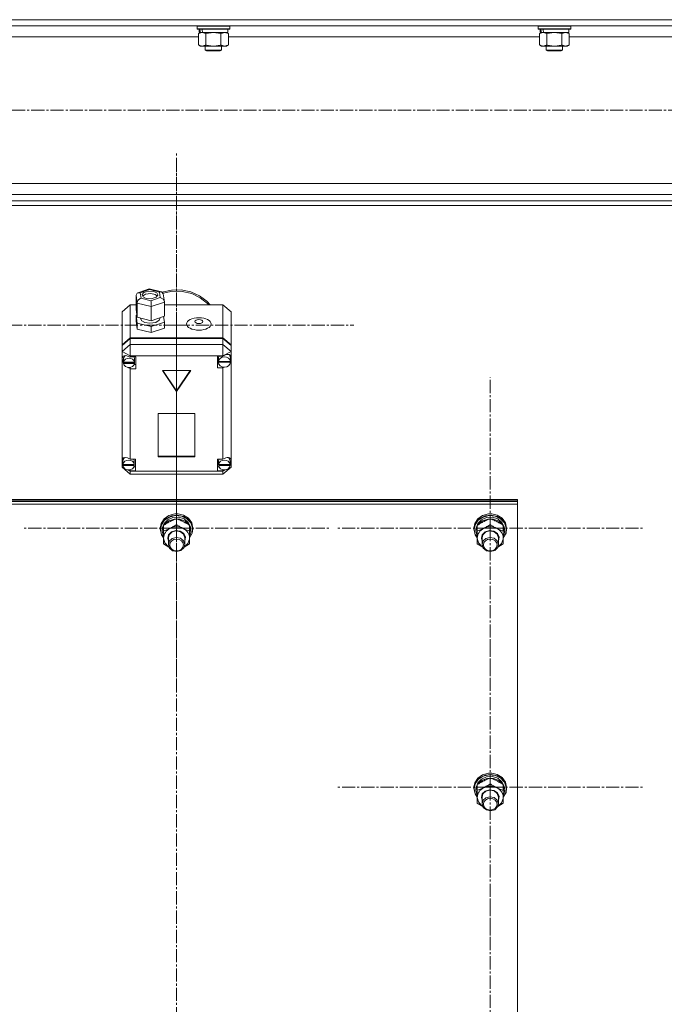
# Model space of a CAD drawing. Units: millimetres. Extents: x 0 to 21672, y -7 to 14850.
# Drawn here: x 3096 to 3569, y 7944 to 8667 of the extents above; entities that cross this region are included whole.
import ezdxf

# ---------------------------------------------------------------- set-up
doc = ezdxf.new("R2010")
doc.units = ezdxf.units.MM
doc.linetypes.add('K5LT_AXLED', pattern=[14.15, 9.65, -1.5, 1.5, -1.5])
doc.linetypes.add('K5LT_THIN', pattern=[0])
for name, color, linetype, true_color in [('OSI', 2, 'Continuous', 0xffff00), ('R', 1, 'Continuous', 0xff0000), ('WELDING', 7, 'Continuous', 0xffffff)]:
    doc.layers.add(name, color=color, linetype=linetype, true_color=true_color)

msp = doc.modelspace()

# ---------------------------------------------------------------- linework, layer by layer
at = {"layer": 'OSI', "color": 30, "linetype": 'K5LT_AXLED', "lineweight": 13, "true_color": 0xff8000}
for p, q in [((2184.9, 8600.2), (6337.24, 8600.2)), ((3211.24, 8442.5), (3211.24, 8568.44)), ((3211.24, 8564.69), (3211.24, 6859.69)), ((3211.24, 8442.5), (3081.24, 8442.5)), ((3211.24, 8442.5), (3211.24, 8316.55)), ((3211.24, 8442.5), (3341.24, 8442.5)), ((3211.24, 8293.59), (3211.24, 8403.97)), ((3441.24, 8293.59), (3441.24, 8403.97)), ((3211.24, 8293.59), (3099.24, 8293.59)), ((3211.24, 8293.59), (3323.24, 8293.59)), ((3211.24, 8293.59), (3211.24, 8183.21)), ((3441.24, 8293.59), (3329.24, 8293.59)), ((3441.24, 8293.59), (3553.24, 8293.59)), ((3441.24, 8293.59), (3441.24, 8183.21)), ((3441.24, 8103.33), (3441.24, 8213.71)), ((3441.24, 8103.33), (3329.24, 8103.33)), ((3441.24, 8103.33), (3553.24, 8103.33)), ((3441.24, 8103.33), (3441.24, 7992.95)), ((3441.24, 7913.08), (3441.24, 8023.45))]:
    msp.add_line(p, q, dxfattribs=at)
at = {"layer": 'R', "color": 7, "linetype": 'K5LT_THIN', "lineweight": 13}
for p, q in [((6365.24, 8666.6), (2165.24, 8666.6)), ((6360.74, 8662.1), (2169.74, 8662.1)), ((3226.24, 8661.9), (3226.36, 8662.1)), ((3226.24, 8661.9), (3226.24, 8660)), ((3250.24, 8661.9), (3226.24, 8661.9)), ((3250.24, 8660), (3226.24, 8660)), ((3226.24, 8660), (3226.41, 8659.7)), ((3250.07, 8659.7), (3226.41, 8659.7)), ((3227.27, 8656.35), (3228.74, 8657.2)), ((3227.27, 8656.35), (3227.27, 8648.05)), ((3227.74, 8659.7), (3227.74, 8657.2)), ((3228.68, 8657.2), (3227.74, 8657.2)), ((3228.68, 8657.2), (3229.55, 8657.2)), ((3229.55, 8657.2), (3230.01, 8657.2)), ((3230.01, 8657.2), (3230.52, 8657.2)), ((3248.74, 8657.2), (3230.52, 8657.2)), ((3232.76, 8656.35), (3232.76, 8648.05)), ((3243.73, 8656.35), (3243.73, 8648.05)), ((3249.21, 8656.35), (3247.74, 8657.2)), ((3248.74, 8659.7), (3248.74, 8657.2)), ((3249.21, 8656.35), (3249.21, 8648.05)), ((3250.24, 8660), (3250.07, 8659.7)), ((3250.24, 8661.9), (3250.12, 8662.1)), ((3250.24, 8661.9), (3250.24, 8660)), ((3476.24, 8661.9), (3476.36, 8662.1)), ((3476.24, 8661.9), (3476.24, 8660)), ((3500.24, 8661.9), (3476.24, 8661.9)), ((3500.24, 8660), (3476.24, 8660)), ((3476.24, 8660), (3476.41, 8659.7)), ((3500.07, 8659.7), (3476.41, 8659.7)), ((3477.27, 8656.35), (3478.74, 8657.2)), ((3477.27, 8656.35), (3477.27, 8648.05)), ((3477.74, 8659.7), (3477.74, 8657.2)), ((3478.68, 8657.2), (3477.74, 8657.2)), ((3478.68, 8657.2), (3479.55, 8657.2)), ((3479.55, 8657.2), (3480.01, 8657.2)), ((3480.01, 8657.2), (3480.52, 8657.2)), ((3498.74, 8657.2), (3480.52, 8657.2)), ((3482.76, 8656.35), (3482.76, 8648.05)), ((3493.73, 8656.35), (3493.73, 8648.05)), ((3499.21, 8656.35), (3497.74, 8657.2)), ((3498.74, 8659.7), (3498.74, 8657.2)), ((3499.21, 8656.35), (3499.21, 8648.05)), ((3500.24, 8660), (3500.07, 8659.7)), ((3500.24, 8661.9), (3500.12, 8662.1)), ((3500.24, 8661.9), (3500.24, 8660)), ((3227.27, 8654.1), (2999.21, 8654.1)), ((3477.27, 8654.1), (3249.21, 8654.1)), ((3629.27, 8654.1), (3499.21, 8654.1)), ((3227.27, 8648.05), (3228.74, 8647.2)), ((3230.01, 8647.2), (3228.74, 8647.2)), ((3247.74, 8647.2), (3230.01, 8647.2)), ((3232.24, 8647.2), (3232.24, 8644.28)), ((3244.24, 8644.28), (3232.24, 8644.28)), ((3232.24, 8644.28), (3233.24, 8643.7)), ((3243.24, 8643.7), (3233.24, 8643.7)), ((3244.24, 8644.28), (3243.24, 8643.7)), ((3244.24, 8647.2), (3244.24, 8644.28)), ((3249.21, 8648.05), (3247.74, 8647.2)), ((3477.27, 8648.05), (3478.74, 8647.2)), ((3480.01, 8647.2), (3478.74, 8647.2)), ((3497.74, 8647.2), (3480.01, 8647.2)), ((3482.24, 8647.2), (3482.24, 8644.28)), ((3494.24, 8644.28), (3482.24, 8644.28)), ((3482.24, 8644.28), (3483.24, 8643.7)), ((3493.24, 8643.7), (3483.24, 8643.7)), ((3494.24, 8644.28), (3493.24, 8643.7)), ((3494.24, 8647.2), (3494.24, 8644.28)), ((3499.21, 8648.05), (3497.74, 8647.2)), ((4044.74, 8546.3), (2665.24, 8546.3)), ((6365.24, 8533.8), (2165.24, 8533.8)), ((5865.24, 8538.3), (2665.24, 8538.3)), ((6365.24, 8530.2), (2165.24, 8530.2)), ((3182.88, 8466.21), (3191.23, 8469.04)), ((3191.37, 8468.51), (3184.66, 8466.24)), ((3191.23, 8469.04), (3191.23, 8469.04)), ((3191.23, 8469.04), (3191.37, 8468.51)), ((3191.24, 8469.04), (3200.19, 8466.84)), ((3198.63, 8466.73), (3191.37, 8468.51)), ((3200.52, 8466.73), (3207.47, 8468.23)), ((3207.47, 8468.23), (3214.62, 8468.27)), ((3214.62, 8468.27), (3221.59, 8466.85)), ((3181.55, 8464.41), (3182.38, 8465.97)), ((3182.36, 8458.63), (3181.55, 8464.41)), ((3181.55, 8464.41), (3181.55, 8454.03)), ((3182.38, 8465.97), (3182.86, 8466.2)), ((3182.86, 8466.2), (3184.66, 8466.24)), ((3184.66, 8466.24), (3185.23, 8462.19)), ((3185.23, 8462.19), (3192.49, 8460.41)), ((3186.04, 8464.9), (3186.01, 8464.65)), ((3186.01, 8464.65), (3186.8, 8463.2)), ((3187.23, 8466.42), (3186.04, 8464.9)), ((3186.31, 8463.83), (3186.28, 8463.78)), ((3188.42, 8465.26), (3186.31, 8463.83)), ((3186.8, 8463.2), (3189.07, 8462.1)), ((3190.74, 8467.47), (3187.23, 8466.42)), ((3192.42, 8465.77), (3188.42, 8465.26)), ((3189.07, 8462.1), (3192.73, 8461.82)), ((3194.4, 8467.19), (3190.74, 8467.47)), ((3195.53, 8465.06), (3192.42, 8465.77)), ((3192.49, 8460.41), (3199.19, 8462.68)), ((3192.73, 8461.82), (3196.23, 8462.87)), ((3196.67, 8466.1), (3194.4, 8467.19)), ((3197.19, 8463.78), (3195.53, 8465.06)), ((3196.23, 8462.87), (3197.43, 8464.39)), ((3197.45, 8464.65), (3196.67, 8466.1)), ((3197.43, 8464.39), (3197.45, 8464.65)), ((3200.21, 8466.84), (3198.63, 8466.73)), ((3199.19, 8462.68), (3198.63, 8466.73)), ((3199.19, 8462.68), (3201.31, 8461.48)), ((3200.45, 8466.76), (3200.21, 8466.84)), ((3201.48, 8465.43), (3200.45, 8466.76)), ((3201.31, 8465.97), (3208.3, 8467.31)), ((3201.31, 8465.97), (3208.3, 8467.31)), ((3201.31, 8461.48), (3202.28, 8459.66)), ((3201.48, 8465.41), (3202.29, 8459.64)), ((3208.3, 8467.31), (3215.46, 8467.18)), ((3208.3, 8467.31), (3215.46, 8467.18)), ((3215.46, 8467.18), (3222.37, 8465.58)), ((3215.46, 8467.18), (3222.37, 8465.58)), ((3221.59, 8466.85), (3227.97, 8464.03)), ((3222.37, 8465.58), (3228.66, 8462.62)), ((3222.37, 8465.58), (3228.66, 8462.62)), ((3227.97, 8464.03), (3233.39, 8459.99)), ((3228.66, 8462.62), (3233.95, 8458.45)), ((3228.66, 8462.62), (3233.95, 8458.45)), ((3177.24, 8457.31), (3171.24, 8452.12)), ((3177.24, 8457.31), (3177.24, 8433.21)), ((3181.55, 8457.31), (3177.24, 8457.31)), ((3181.55, 8454.03), (3182.36, 8448.25)), ((3182.36, 8458.63), (3182.36, 8448.25)), ((3192.73, 8456.08), (3182.36, 8458.63)), ((3202.31, 8459.33), (3192.73, 8456.08)), ((3192.73, 8456.08), (3192.73, 8445.71)), ((3202.28, 8459.66), (3202.31, 8459.33)), ((3202.31, 8459.33), (3202.31, 8448.95)), ((3245.24, 8457.31), (3202.31, 8457.31)), ((3208.85, 8457.31), (3213.64, 8457.31)), ((3233.39, 8459.99), (3235.87, 8457.31)), ((3233.95, 8458.45), (3235.02, 8457.31)), ((3233.95, 8458.45), (3235.02, 8457.31)), ((3245.24, 8433.21), (3245.24, 8457.31)), ((3245.24, 8457.31), (3251.24, 8452.12)), ((3171.24, 8428.02), (3171.24, 8452.12)), ((3182.13, 8449.9), (3181.55, 8449.71)), ((3181.55, 8449.71), (3181.55, 8445.38)), ((3181.55, 8449.71), (3182.36, 8443.92)), ((3182.36, 8448.25), (3192.73, 8445.71)), ((3184.88, 8447.63), (3184.88, 8447.3)), ((3184.88, 8447.3), (3185.67, 8445.69)), ((3192.73, 8445.71), (3202.31, 8448.95)), ((3198.45, 8446.07), (3198.89, 8447.3)), ((3198.89, 8447.79), (3198.89, 8447.3)), ((3202.31, 8444.62), (3201.73, 8448.75)), ((3251.24, 8452.12), (3251.24, 8428.02)), ((3181.55, 8445.38), (3182.36, 8439.6)), ((3182.36, 8443.92), (3182.36, 8439.6)), ((3182.36, 8443.92), (3192.73, 8441.38)), ((3182.36, 8439.6), (3192.73, 8437.06)), ((3185.67, 8445.69), (3187.97, 8444.39)), ((3187.97, 8444.39), (3191.74, 8443.79)), ((3191.74, 8443.79), (3196.14, 8444.51)), ((3192.73, 8441.38), (3202.31, 8444.62)), ((3192.73, 8441.38), (3192.73, 8437.06)), ((3192.73, 8437.06), (3202.31, 8440.3)), ((3196.14, 8444.51), (3198.45, 8446.07)), ((3202.31, 8444.62), (3202.31, 8440.3)), ((3171.24, 8428.02), (3177.24, 8433.21)), ((3171.24, 8427.52), (3177.24, 8432.71)), ((3177.24, 8433.21), (3245.24, 8433.21)), ((3177.24, 8432.71), (3245.24, 8432.71)), ((3177.24, 8432.71), (3177.24, 8428.19)), ((3245.24, 8433.21), (3251.24, 8428.02)), ((3245.24, 8428.19), (3245.24, 8432.71)), ((3245.24, 8432.71), (3251.24, 8427.52)), ((3171.24, 8423), (3177.24, 8428.19)), ((3171.24, 8427.52), (3171.24, 8428.02)), ((3171.24, 8423), (3171.24, 8427.52)), ((3177.24, 8419.99), (3177.24, 8428.19)), ((3177.24, 8428.19), (3245.24, 8428.19)), ((3251.24, 8423), (3245.24, 8428.19)), ((3245.24, 8419.99), (3245.24, 8428.19)), ((3251.24, 8428.02), (3251.24, 8427.52)), ((3251.24, 8427.52), (3251.24, 8423)), ((3171.24, 8423), (3177.24, 8419.99)), ((3171.24, 8344.02), (3171.24, 8423)), ((3171.39, 8417.96), (3171.38, 8417.73)), ((3171.38, 8417.77), (3172.24, 8415.38)), ((3171.38, 8417.73), (3172.08, 8415.18)), ((3172.16, 8419.65), (3171.39, 8417.96)), ((3174.13, 8420.21), (3172.16, 8419.65)), ((3172.4, 8418.18), (3172.38, 8417.8)), ((3172.38, 8415.29), (3172.38, 8417.8)), ((3173.49, 8420.2), (3172.4, 8418.18)), ((3177.24, 8419.05), (3174.13, 8420.21)), ((3177.24, 8419.99), (3177.24, 8419.11)), ((3245.24, 8419.99), (3177.24, 8419.99)), ((3177.24, 8419.11), (3177.24, 8419.05)), ((3177.24, 8419.11), (3181.38, 8419.11)), ((3180.39, 8417.8), (3180.09, 8419.11)), ((3180.39, 8415.29), (3180.39, 8417.8)), ((3181.38, 8419.11), (3181.38, 8410.47)), ((3245.24, 8419.72), (3241.34, 8419.72)), ((3241.34, 8419.72), (3241.34, 8411.08)), ((3242.18, 8419.72), (3241.92, 8418.41)), ((3241.92, 8415.9), (3241.92, 8418.41)), ((3245.24, 8419.99), (3251.24, 8423)), ((3245.24, 8419.72), (3245.24, 8419.99)), ((3245.24, 8419.62), (3245.24, 8419.72)), ((3249.94, 8420.65), (3249.79, 8420.82)), ((3250.77, 8418.41), (3249.94, 8420.65)), ((3250.77, 8415.9), (3250.77, 8418.41)), ((3250.77, 8416.4), (3251.24, 8417.54)), ((3250.77, 8416.17), (3251.24, 8417.54)), ((3251.24, 8423), (3251.24, 8419.29)), ((3251.24, 8419.29), (3251.24, 8417.54)), ((3251.24, 8417.54), (3251.24, 8343.34)), ((3172.08, 8415.18), (3172.43, 8414.56)), ((3172.24, 8415.38), (3172.38, 8415.21)), ((3172.42, 8415.83), (3172.42, 8415.32)), ((3180.34, 8415.32), (3172.42, 8415.32)), ((3172.43, 8414.74), (3180.33, 8414.74)), ((3172.43, 8414.23), (3172.43, 8414.74)), ((3172.43, 8414.23), (3180.33, 8414.23)), ((3175.49, 8411.41), (3177.24, 8410.53)), ((3177.24, 8411.41), (3177.24, 8410.53)), ((3177.24, 8410.53), (3177.24, 8410.47)), ((3181.38, 8410.47), (3177.24, 8410.47)), ((3177.24, 8410.47), (3177.24, 8344.17)), ((3181.38, 8413.48), (3180.09, 8413.48)), ((3180.33, 8414.74), (3180.39, 8415.29)), ((3180.33, 8414.74), (3180.33, 8414.23)), ((3180.34, 8415.32), (3180.34, 8415.83)), ((3180.39, 8415.29), (3180.34, 8415.83)), ((3241.34, 8414.09), (3242.18, 8414.09)), ((3241.34, 8411.08), (3245.24, 8411.08)), ((3241.92, 8415.83), (3250.77, 8415.83)), ((3241.92, 8415.32), (3241.92, 8415.83)), ((3241.92, 8415.32), (3250.77, 8415.32)), ((3241.95, 8416.4), (3241.95, 8415.9)), ((3250.73, 8415.9), (3241.95, 8415.9)), ((3245.24, 8411.69), (3245.24, 8411.18)), ((3245.24, 8411.18), (3246.23, 8411.57)), ((3245.24, 8411.08), (3245.24, 8411.18)), ((3245.24, 8344.17), (3245.24, 8411.08)), ((3250.73, 8415.9), (3250.73, 8416.4)), ((3250.73, 8416.4), (3250.77, 8415.9)), ((3250.77, 8415.9), (3250.77, 8415.83)), ((3250.77, 8415.83), (3250.77, 8415.32)), ((3221.63, 8409.26), (3200.85, 8409.26)), ((3200.85, 8409.26), (3211.24, 8393.69)), ((3201.18, 8409.26), (3211.24, 8394.19)), ((3211.24, 8394.19), (3221.3, 8409.26)), ((3211.24, 8393.69), (3221.63, 8409.26)), ((3211.24, 8394.19), (3211.24, 8393.69)), ((3224.73, 8377.61), (3197.75, 8377.61)), ((3197.75, 8377.61), (3197.75, 8345.8)), ((3224.73, 8345.8), (3224.73, 8377.61)), ((3173.04, 8345.4), (3171.88, 8343.35)), ((3197.75, 8346.3), (3224.73, 8346.3)), ((3197.75, 8345.8), (3224.73, 8345.8)), ((3249.62, 8345.02), (3249.33, 8345.32)), ((3171.24, 8341.69), (3171.24, 8344.02)), ((3171.24, 8338.25), (3171.24, 8341.69)), ((3171.24, 8341.69), (3171.84, 8340.53)), ((3171.24, 8341.69), (3171.84, 8340.23)), ((3171.24, 8338.25), (3177.24, 8333.06)), ((3171.24, 8338.25), (3172.93, 8337.4)), ((3171.88, 8343.35), (3171.84, 8342.86)), ((3171.84, 8340.35), (3171.84, 8342.86)), ((3171.87, 8340.77), (3171.87, 8340.27)), ((3180.24, 8340.27), (3171.87, 8340.27)), ((3171.87, 8339.93), (3180.24, 8339.93)), ((3171.87, 8339.42), (3171.87, 8339.93)), ((3171.87, 8339.42), (3180.24, 8339.42)), ((3177.24, 8344.17), (3177.24, 8344.05)), ((3177.24, 8344.17), (3181.06, 8344.17)), ((3180.27, 8342.86), (3179.99, 8344.17)), ((3181.06, 8338.53), (3179.99, 8338.53)), ((3180.24, 8340.27), (3180.24, 8340.77)), ((3180.27, 8340.35), (3180.24, 8340.77)), ((3180.24, 8339.93), (3180.27, 8340.35)), ((3180.24, 8339.93), (3180.24, 8339.42)), ((3180.27, 8340.35), (3180.27, 8342.86)), ((3181.06, 8344.17), (3181.06, 8335.52)), ((3241.27, 8344.17), (3241.27, 8335.52)), ((3245.24, 8344.17), (3241.27, 8344.17)), ((3241.27, 8338.53), (3242.38, 8338.53)), ((3242.38, 8344.17), (3242.09, 8342.86)), ((3242.09, 8340.35), (3242.09, 8342.86)), ((3242.12, 8340.74), (3242.12, 8340.24)), ((3250.43, 8340.24), (3242.12, 8340.24)), ((3242.12, 8339.42), (3242.12, 8339.93)), ((3242.12, 8339.93), (3250.42, 8339.93)), ((3242.12, 8339.42), (3250.42, 8339.42)), ((3245.24, 8344.08), (3245.24, 8344.17)), ((3245.24, 8333.06), (3251.24, 8338.25)), ((3249.06, 8337.16), (3251.24, 8338.25)), ((3250.45, 8342.86), (3249.62, 8345.02)), ((3250.42, 8339.93), (3250.45, 8340.35)), ((3250.42, 8339.93), (3250.42, 8339.42)), ((3250.43, 8340.24), (3250.43, 8340.74)), ((3250.45, 8340.35), (3250.43, 8340.74)), ((3250.44, 8340.06), (3251.24, 8342.37)), ((3250.45, 8340.35), (3250.45, 8342.86)), ((3250.45, 8340.48), (3251.24, 8342.37)), ((3251.24, 8343.34), (3251.24, 8342.37)), ((3251.24, 8342.37), (3251.24, 8338.25)), ((3175.15, 8336.28), (3177.24, 8335.24)), ((3175.89, 8336.2), (3177.24, 8335.64)), ((3177.24, 8336.35), (3177.24, 8335.64)), ((3177.24, 8335.64), (3177.24, 8335.52)), ((3177.24, 8335.52), (3177.24, 8335.24)), ((3181.06, 8335.52), (3177.24, 8335.52)), ((3177.24, 8333.06), (3177.24, 8335.24)), ((3177.24, 8335.24), (3245.24, 8335.24)), ((3245.24, 8333.06), (3177.24, 8333.06)), ((3241.27, 8335.52), (3245.24, 8335.52)), ((3245.24, 8335.24), (3247.59, 8336.41)), ((3245.24, 8336.34), (3245.24, 8335.61)), ((3245.24, 8335.61), (3246.66, 8336.25)), ((3245.24, 8335.52), (3245.24, 8335.61)), ((3245.24, 8335.24), (3245.24, 8335.52)), ((3245.24, 8333.06), (3245.24, 8335.24)), ((3461.24, 8314.55), (2961.24, 8314.55)), ((3461.24, 8313.55), (2961.24, 8313.55)), ((3461.24, 8313.04), (2961.24, 8313.04)), ((3461.24, 8311.04), (2961.24, 8311.04)), ((3461.24, 8314.55), (3461.24, 8313.55)), ((3461.24, 8313.04), (3461.24, 8313.55)), ((3461.24, 8313.04), (3461.24, 8311.04)), ((3461.24, 7705.67), (3461.24, 8311.04)), ((3205.66, 8302.77), (3202.13, 8300.34)), ((3207.47, 8302.49), (3203.53, 8300.58)), ((3209.97, 8303.91), (3205.66, 8302.77)), ((3210.33, 8302.68), (3206.02, 8301.66)), ((3211.94, 8302.99), (3207.47, 8302.49)), ((3209.99, 8303.91), (3209.97, 8303.91)), ((3212.51, 8303.91), (3209.97, 8303.91)), ((3212.49, 8303.91), (3209.99, 8303.91)), ((3214.78, 8302.24), (3210.33, 8302.68)), ((3216.31, 8302.04), (3211.94, 8302.99)), ((3212.49, 8303.91), (3212.51, 8303.91)), ((3216.31, 8302.99), (3212.51, 8303.91)), ((3218.72, 8300.4), (3214.78, 8302.24)), ((3219.97, 8300.71), (3216.31, 8302.99)), ((3219.97, 8299.76), (3216.31, 8302.04)), ((3435.66, 8302.77), (3432.13, 8300.34)), ((3437.47, 8302.49), (3433.53, 8300.58)), ((3439.97, 8303.91), (3435.66, 8302.77)), ((3440.33, 8302.68), (3436.02, 8301.66)), ((3441.94, 8302.99), (3437.47, 8302.49)), ((3439.99, 8303.91), (3439.97, 8303.91)), ((3442.51, 8303.91), (3439.97, 8303.91)), ((3442.49, 8303.91), (3439.99, 8303.91)), ((3444.78, 8302.24), (3440.33, 8302.68)), ((3446.31, 8302.04), (3441.94, 8302.99)), ((3442.49, 8303.91), (3442.51, 8303.91)), ((3446.31, 8302.99), (3442.51, 8303.91)), ((3448.72, 8300.4), (3444.78, 8302.24)), ((3449.97, 8300.71), (3446.31, 8302.99)), ((3449.97, 8299.76), (3446.31, 8302.04)), ((3199.89, 8296.96), (3199.24, 8293.59)), ((3200.68, 8297.56), (3199.32, 8293.84)), ((3200.14, 8296), (3199.41, 8292.48)), ((3202.13, 8300.34), (3199.89, 8296.96)), ((3202.45, 8299.32), (3200.14, 8296)), ((3203.53, 8300.58), (3200.68, 8297.56)), ((3201.74, 8295.1), (3200.75, 8291.55)), ((3202.06, 8296.89), (3200.8, 8293.42)), ((3201.74, 8295.55), (3201.74, 8291.38)), ((3204.81, 8299.66), (3202.06, 8296.89)), ((3202.49, 8296.25), (3202.2, 8295.85)), ((3206.02, 8301.66), (3202.45, 8299.32)), ((3205.48, 8298.82), (3202.49, 8296.25)), ((3208.59, 8301.27), (3204.81, 8299.66)), ((3209.4, 8300.17), (3205.48, 8298.82)), ((3212.8, 8301.46), (3208.59, 8301.27)), ((3213.62, 8300.07), (3209.4, 8300.17)), ((3211.24, 8300.29), (3211.24, 8296.12)), ((3216.76, 8300.21), (3212.8, 8301.46)), ((3217.45, 8298.55), (3213.62, 8300.07)), ((3219.83, 8297.71), (3216.76, 8300.21)), ((3220.28, 8295.85), (3217.45, 8298.55)), ((3221.59, 8297.43), (3218.72, 8300.4)), ((3221.51, 8294.37), (3219.83, 8297.71)), ((3222.39, 8297.42), (3219.97, 8300.71)), ((3222.39, 8296.47), (3219.97, 8299.76)), ((3220.74, 8295.55), (3220.74, 8291.38)), ((3221.69, 8292.1), (3220.74, 8295.1)), ((3222.98, 8293.75), (3221.59, 8297.43)), ((3223.24, 8293.59), (3222.39, 8297.42)), ((3223.24, 8292.63), (3222.39, 8296.47)), ((3429.89, 8296.96), (3429.24, 8293.59)), ((3430.68, 8297.56), (3429.32, 8293.84)), ((3430.14, 8296), (3429.41, 8292.48)), ((3432.13, 8300.34), (3429.89, 8296.96)), ((3432.45, 8299.32), (3430.14, 8296)), ((3433.53, 8300.58), (3430.68, 8297.56)), ((3431.74, 8295.1), (3430.75, 8291.55)), ((3432.06, 8296.89), (3430.8, 8293.42)), ((3431.74, 8295.55), (3431.74, 8291.38)), ((3434.81, 8299.66), (3432.06, 8296.89)), ((3432.49, 8296.25), (3432.2, 8295.85)), ((3436.02, 8301.66), (3432.45, 8299.32)), ((3435.48, 8298.82), (3432.49, 8296.25)), ((3438.59, 8301.27), (3434.81, 8299.66)), ((3439.4, 8300.17), (3435.48, 8298.82)), ((3442.8, 8301.46), (3438.59, 8301.27)), ((3443.62, 8300.07), (3439.4, 8300.17)), ((3441.24, 8300.29), (3441.24, 8296.12)), ((3446.76, 8300.21), (3442.8, 8301.46)), ((3447.45, 8298.55), (3443.62, 8300.07)), ((3449.83, 8297.71), (3446.76, 8300.21)), ((3450.28, 8295.85), (3447.45, 8298.55)), ((3451.59, 8297.43), (3448.72, 8300.4)), ((3451.51, 8294.37), (3449.83, 8297.71)), ((3452.39, 8297.42), (3449.97, 8300.71)), ((3452.39, 8296.47), (3449.97, 8299.76)), ((3450.74, 8295.55), (3450.74, 8291.38)), ((3451.69, 8292.1), (3450.74, 8295.1)), ((3452.98, 8293.75), (3451.59, 8297.43)), ((3453.24, 8293.59), (3452.39, 8297.42)), ((3453.24, 8292.63), (3452.39, 8296.47)), ((3199.32, 8293.84), (3199.24, 8292.63)), ((3199.24, 8293.59), (3199.24, 8292.63)), ((3199.24, 8292.63), (3200.09, 8288.8)), ((3199.41, 8292.48), (3200.26, 8288.68)), ((3200.09, 8288.8), (3201.74, 8286.29)), ((3200.26, 8288.68), (3201.74, 8286.39)), ((3200.8, 8293.42), (3200.74, 8292.48)), ((3200.74, 8292.48), (3200.74, 8291.23)), ((3200.75, 8291.55), (3200.74, 8291.23)), ((3200.74, 8291.23), (3201.59, 8287.66)), ((3201.59, 8287.66), (3201.74, 8287.36)), ((3201.74, 8286.21), (3201.74, 8291.38)), ((3205.4, 8288.67), (3204.74, 8286.21)), ((3205.88, 8288.69), (3205.24, 8286.35)), ((3207.55, 8290.84), (3205.4, 8288.67)), ((3208.01, 8290.73), (3205.88, 8288.69)), ((3210.66, 8291.81), (3207.55, 8290.84)), ((3211.04, 8291.54), (3208.01, 8290.73)), ((3213.92, 8291.33), (3210.66, 8291.81)), ((3214.12, 8290.9), (3211.04, 8291.54)), ((3216.48, 8289.53), (3213.92, 8291.33)), ((3216.4, 8289), (3214.12, 8290.9)), ((3217.24, 8286.35), (3216.4, 8289)), ((3217.69, 8286.88), (3216.48, 8289.53)), ((3221.69, 8292.1), (3220.74, 8292.1)), ((3220.74, 8291.51), (3221.68, 8291.51)), ((3220.74, 8291.38), (3220.74, 8286.21)), ((3220.74, 8286.39), (3222.68, 8289.88)), ((3220.74, 8286.29), (3222.78, 8289.78)), ((3220.74, 8289.24), (3221.49, 8289.24)), ((3220.74, 8287.36), (3221.49, 8289.24)), ((3222.68, 8289.88), (3222.98, 8293.75)), ((3222.78, 8289.78), (3223.24, 8292.63)), ((3223.24, 8293.59), (3223.24, 8292.63)), ((3429.32, 8293.84), (3429.24, 8292.63)), ((3429.24, 8293.59), (3429.24, 8292.63)), ((3429.24, 8292.63), (3430.09, 8288.8)), ((3429.41, 8292.48), (3430.26, 8288.68)), ((3430.09, 8288.8), (3431.74, 8286.29)), ((3430.26, 8288.68), (3431.74, 8286.39)), ((3430.8, 8293.42), (3430.74, 8292.48)), ((3430.74, 8292.48), (3430.74, 8291.23)), ((3430.75, 8291.55), (3430.74, 8291.23)), ((3430.74, 8291.23), (3431.59, 8287.66)), ((3431.59, 8287.66), (3431.74, 8287.36)), ((3431.74, 8286.21), (3431.74, 8291.38)), ((3435.4, 8288.67), (3434.74, 8286.21)), ((3435.88, 8288.69), (3435.24, 8286.35)), ((3437.55, 8290.84), (3435.4, 8288.67)), ((3438.01, 8290.73), (3435.88, 8288.69)), ((3440.66, 8291.81), (3437.55, 8290.84)), ((3441.04, 8291.54), (3438.01, 8290.73)), ((3443.92, 8291.33), (3440.66, 8291.81)), ((3444.12, 8290.9), (3441.04, 8291.54)), ((3446.48, 8289.53), (3443.92, 8291.33)), ((3446.4, 8289), (3444.12, 8290.9)), ((3447.24, 8286.35), (3446.4, 8289)), ((3447.69, 8286.88), (3446.48, 8289.53)), ((3451.69, 8292.1), (3450.74, 8292.1)), ((3450.74, 8291.51), (3451.68, 8291.51)), ((3450.74, 8291.38), (3450.74, 8286.21)), ((3450.74, 8286.39), (3452.68, 8289.88)), ((3450.74, 8286.29), (3452.78, 8289.78)), ((3450.74, 8289.24), (3451.49, 8289.24)), ((3450.74, 8287.36), (3451.49, 8289.24)), ((3452.68, 8289.88), (3452.98, 8293.75)), ((3452.78, 8289.78), (3453.24, 8292.63)), ((3453.24, 8293.59), (3453.24, 8292.63)), ((3201.74, 8281.89), (3201.74, 8286.21)), ((3201.74, 8286.21), (3202.59, 8282.82)), ((3202.59, 8282.82), (3204.97, 8280.04)), ((3204.74, 8286.21), (3205.24, 8284.05)), ((3205.24, 8286.35), (3205.24, 8281.48)), ((3205.88, 8283.82), (3205.24, 8281.48)), ((3205.24, 8281.48), (3206.08, 8278.83)), ((3208.01, 8285.85), (3205.88, 8283.82)), ((3211.04, 8286.66), (3208.01, 8285.85)), ((3214.12, 8286.03), (3211.04, 8286.66)), ((3216.4, 8284.12), (3214.12, 8286.03)), ((3217.24, 8281.48), (3216.4, 8284.12)), ((3216.6, 8279.14), (3217.24, 8281.48)), ((3216.81, 8279.55), (3219.49, 8282.13)), ((3217.24, 8284.05), (3217.69, 8286.88)), ((3217.24, 8286.35), (3217.24, 8281.48)), ((3219.49, 8282.13), (3220.7, 8285.44)), ((3220.7, 8285.44), (3220.74, 8286.21)), ((3220.74, 8286.21), (3220.74, 8281.89)), ((3431.74, 8281.89), (3431.74, 8286.21)), ((3431.74, 8286.21), (3432.59, 8282.82)), ((3432.59, 8282.82), (3434.97, 8280.04)), ((3434.74, 8286.21), (3435.24, 8284.05)), ((3435.24, 8286.35), (3435.24, 8281.48)), ((3435.88, 8283.82), (3435.24, 8281.48)), ((3435.24, 8281.48), (3436.08, 8278.83)), ((3438.01, 8285.85), (3435.88, 8283.82)), ((3441.04, 8286.66), (3438.01, 8285.85)), ((3444.12, 8286.03), (3441.04, 8286.66)), ((3446.4, 8284.12), (3444.12, 8286.03)), ((3447.24, 8281.48), (3446.4, 8284.12)), ((3446.6, 8279.14), (3447.24, 8281.48)), ((3446.81, 8279.55), (3449.49, 8282.13)), ((3447.24, 8284.05), (3447.69, 8286.88)), ((3447.24, 8286.35), (3447.24, 8281.48)), ((3449.49, 8282.13), (3450.7, 8285.44)), ((3450.7, 8285.44), (3450.74, 8286.21)), ((3450.74, 8286.21), (3450.74, 8281.89)), ((3204.97, 8280.04), (3205.67, 8279.55)), ((3206.08, 8278.83), (3208.36, 8276.93)), ((3208.36, 8276.93), (3211.44, 8276.29)), ((3211.44, 8276.29), (3214.47, 8277.1)), ((3214.47, 8277.1), (3216.6, 8279.14)), ((3434.97, 8280.04), (3435.67, 8279.55)), ((3436.08, 8278.83), (3438.36, 8276.93)), ((3438.36, 8276.93), (3441.44, 8276.29)), ((3441.44, 8276.29), (3444.47, 8277.1)), ((3444.47, 8277.1), (3446.6, 8279.14)), ((3429.89, 8106.7), (3429.24, 8103.33)), ((3430.68, 8107.3), (3429.32, 8103.58)), ((3432.13, 8110.08), (3429.89, 8106.7)), ((3432.45, 8109.07), (3430.14, 8105.75)), ((3433.53, 8110.33), (3430.68, 8107.3)), ((3434.81, 8109.4), (3432.06, 8106.64)), ((3435.66, 8112.52), (3432.13, 8110.08)), ((3436.02, 8111.4), (3432.45, 8109.07)), ((3435.48, 8108.57), (3432.49, 8106)), ((3437.47, 8112.23), (3433.53, 8110.33)), ((3438.59, 8111.01), (3434.81, 8109.4)), ((3439.4, 8109.91), (3435.48, 8108.57)), ((3439.97, 8113.65), (3435.66, 8112.52)), ((3440.33, 8112.43), (3436.02, 8111.4)), ((3441.94, 8112.74), (3437.47, 8112.23)), ((3442.8, 8111.21), (3438.59, 8111.01)), ((3443.62, 8109.82), (3439.4, 8109.91)), ((3439.99, 8113.65), (3439.97, 8113.65)), ((3442.51, 8113.65), (3439.97, 8113.65)), ((3442.49, 8113.65), (3439.99, 8113.65)), ((3444.78, 8111.99), (3440.33, 8112.43)), ((3441.24, 8110.03), (3441.24, 8105.86)), ((3446.31, 8111.78), (3441.94, 8112.74)), ((3442.49, 8113.65), (3442.51, 8113.65)), ((3446.31, 8112.74), (3442.51, 8113.65)), ((3446.76, 8109.95), (3442.8, 8111.21)), ((3447.45, 8108.3), (3443.62, 8109.82)), ((3448.72, 8110.15), (3444.78, 8111.99)), ((3449.97, 8110.45), (3446.31, 8112.74)), ((3449.97, 8109.5), (3446.31, 8111.78)), ((3449.83, 8107.45), (3446.76, 8109.95)), ((3450.28, 8105.59), (3447.45, 8108.3)), ((3451.59, 8107.17), (3448.72, 8110.15)), ((3451.51, 8104.11), (3449.83, 8107.45)), ((3452.39, 8107.16), (3449.97, 8110.45)), ((3452.39, 8106.21), (3449.97, 8109.5)), ((3452.98, 8103.49), (3451.59, 8107.17)), ((3453.24, 8103.33), (3452.39, 8107.16)), ((3429.32, 8103.58), (3429.24, 8102.38)), ((3429.24, 8103.33), (3429.24, 8102.38)), ((3429.24, 8102.38), (3430.09, 8098.55)), ((3430.14, 8105.75), (3429.41, 8102.23)), ((3429.41, 8102.23), (3430.26, 8098.42)), ((3430.8, 8103.16), (3430.74, 8102.23)), ((3430.74, 8102.23), (3430.74, 8100.97)), ((3430.75, 8101.3), (3430.74, 8100.97)), ((3430.74, 8100.97), (3431.59, 8097.4)), ((3431.74, 8104.84), (3430.75, 8101.3)), ((3432.06, 8106.64), (3430.8, 8103.16)), ((3431.74, 8105.29), (3431.74, 8101.12)), ((3431.74, 8095.95), (3431.74, 8101.12)), ((3432.49, 8106), (3432.2, 8105.59)), ((3437.55, 8100.58), (3435.4, 8098.41)), ((3438.01, 8100.47), (3435.88, 8098.43)), ((3440.66, 8101.55), (3437.55, 8100.58)), ((3441.04, 8101.28), (3438.01, 8100.47)), ((3443.92, 8101.07), (3440.66, 8101.55)), ((3444.12, 8100.65), (3441.04, 8101.28)), ((3446.48, 8099.28), (3443.92, 8101.07)), ((3446.4, 8098.74), (3444.12, 8100.65)), ((3450.74, 8105.29), (3450.74, 8101.12)), ((3451.69, 8101.85), (3450.74, 8104.84)), ((3451.69, 8101.85), (3450.74, 8101.85)), ((3450.74, 8101.25), (3451.68, 8101.25)), ((3450.74, 8101.12), (3450.74, 8095.95)), ((3450.74, 8096.14), (3452.68, 8099.63)), ((3450.74, 8096.04), (3452.78, 8099.52)), ((3453.24, 8102.38), (3452.39, 8106.21)), ((3452.68, 8099.63), (3452.98, 8103.49)), ((3452.78, 8099.52), (3453.24, 8102.38)), ((3453.24, 8103.33), (3453.24, 8102.38)), ((3430.09, 8098.55), (3431.74, 8096.04)), ((3430.26, 8098.42), (3431.74, 8096.14)), ((3431.59, 8097.4), (3431.74, 8097.1)), ((3431.74, 8091.63), (3431.74, 8095.95)), ((3431.74, 8095.95), (3432.59, 8092.56)), ((3432.59, 8092.56), (3434.97, 8089.78)), ((3435.4, 8098.41), (3434.74, 8095.95)), ((3434.74, 8095.95), (3435.24, 8093.79)), ((3435.88, 8098.43), (3435.24, 8096.1)), ((3435.24, 8096.1), (3435.24, 8091.22)), ((3435.88, 8093.56), (3435.24, 8091.22)), ((3438.01, 8095.59), (3435.88, 8093.56)), ((3441.04, 8096.41), (3438.01, 8095.59)), ((3444.12, 8095.77), (3441.04, 8096.41)), ((3446.4, 8093.86), (3444.12, 8095.77)), ((3447.24, 8096.1), (3446.4, 8098.74)), ((3447.24, 8091.22), (3446.4, 8093.86)), ((3447.69, 8096.62), (3446.48, 8099.28)), ((3447.24, 8093.79), (3447.69, 8096.62)), ((3447.24, 8096.1), (3447.24, 8091.22)), ((3449.49, 8091.88), (3450.7, 8095.18)), ((3450.7, 8095.18), (3450.74, 8095.95)), ((3450.74, 8098.98), (3451.49, 8098.98)), ((3450.74, 8097.1), (3451.49, 8098.98)), ((3450.74, 8095.95), (3450.74, 8091.63)), ((3434.97, 8089.78), (3435.67, 8089.3)), ((3435.24, 8091.22), (3436.08, 8088.58)), ((3436.08, 8088.58), (3438.36, 8086.67)), ((3438.36, 8086.67), (3441.44, 8086.03)), ((3441.44, 8086.03), (3444.47, 8086.85)), ((3444.47, 8086.85), (3446.6, 8088.88)), ((3446.6, 8088.88), (3447.24, 8091.22)), ((3446.81, 8089.3), (3449.49, 8091.88))]:
    msp.add_line(p, q, dxfattribs=at)
for centre, major_axis, ratio, start_param, end_param in [((3238.24, 8655.03), (6.17, -22.4), 0.379473, 4.399328, 4.511721), ((3238.24, 8662.13), (6.17, -22.4), 0.379473, 4.716306, 4.828907), ((3488.24, 8655.03), (6.17, -22.4), 0.379473, 4.399328, 4.511721), ((3488.24, 8662.13), (6.17, -22.4), 0.379473, 4.716306, 4.828907), ((3185.23, 8459.6), (-2.44, -2.2), 0.69182, 4.154034, 5.724831), ((3192.49, 8457.82), (-0.13, 3.12), 0.064182, 4.120142, 5.690939), ((3176.38, 8414.79), (4.01, 0), 0.864804, 0.154784, 2.986809), ((3246.34, 8415.4), (4.43, 0), 0.864804, 0.130342, 3.01125), ((3246.34, 8415.95), (-4.33, -4.33), 0.575726, 2.822885, 4.41251), ((3176.38, 8415.29), (-4.01, 0), 0.864804, 6.128401, 6.283185), ((3176.38, 8415.29), (-4.01, 0), 0.864804, 0, 0.160694), ((3176.38, 8414.79), (-4.01, 0), 0.864804, 0.160694, 2.980898), ((3246.34, 8415.9), (-4.43, 0), 0.864804, 6.152843, 6.283185), ((3246.34, 8415.9), (-4.43, 0), 0.864804, 0, 0.0202), ((3246.34, 8415.4), (-4.43, 0), 0.864804, 0.0202, 3.121393), ((3176.06, 8340.44), (4.33, -4.33), 0.575726, 1.853936, 3.39123), ((3246.27, 8340.36), (-4.33, -4.33), 0.575726, 2.731539, 4.397803), ((3176.06, 8340.35), (-4.22, 0), 0.864804, 6.167259, 6.283185), ((3176.06, 8340.35), (-4.22, 0), 0.864804, 0, 0.11569), ((3176.06, 8339.84), (4.22, 0), 0.864804, 0.115926, 3.025666), ((3176.06, 8339.84), (-4.22, 0), 0.864804, 0.11569, 3.025903), ((3246.27, 8340.35), (-4.18, 0), 0.864804, 6.174371, 6.283185), ((3246.27, 8340.35), (-4.18, 0), 0.864804, 0, 0.116709), ((3246.27, 8339.84), (4.18, 0), 0.864804, 0.108814, 3.032779), ((3246.27, 8339.84), (-4.18, 0), 0.864804, 0.116709, 3.024884), ((3211.24, 8286.21), (9.5, 0), 0.864804, 0, 3.141593), ((3211.24, 8293.7), (0, -20.39), 0.515044, 1.350168, 1.46277), ((3211.24, 8290.14), (0, -20.39), 0.515044, 1.667355, 1.779747), ((3441.24, 8286.21), (9.5, 0), 0.864804, 0, 3.141593), ((3441.24, 8293.7), (0, -20.39), 0.515044, 1.350168, 1.46277), ((3441.24, 8290.14), (0, -20.39), 0.515044, 1.667355, 1.779747), ((3441.24, 8095.95), (9.5, 0), 0.864804, 0, 3.141593), ((3441.24, 8103.45), (0, -20.39), 0.515044, 1.350168, 1.46277), ((3441.24, 8099.88), (0, -20.39), 0.515044, 1.667355, 1.779747)]:
    msp.add_ellipse(centre, major_axis=major_axis, ratio=ratio, start_param=start_param, end_param=end_param, dxfattribs=at)
for centre, major_axis, ratio in [((3227.6, 8443.35), (9.07, 0), 0.50211), ((3227.6, 8445.08), (2.92, 0), 0.50211), ((3211.24, 8281.19), (-5, 0), 0.864804), ((3441.24, 8281.19), (-5, 0), 0.864804), ((3441.24, 8090.93), (-5, 0), 0.864804)]:
    msp.add_ellipse(centre, major_axis=major_axis, ratio=ratio, dxfattribs=at)
at = {"layer": 'WELDING', "color": 7, "linetype": 'K5LT_THIN', "lineweight": 13}
for p, q in [((3232.83, 8656.37), (3232.76, 8656.35)), ((3238.24, 8657.2), (3232.83, 8656.37)), ((3243.73, 8656.35), (3238.24, 8657.2)), ((3249.21, 8656.35), (3246.47, 8657.2)), ((3482.83, 8656.37), (3482.76, 8656.35)), ((3488.24, 8657.2), (3482.83, 8656.37)), ((3493.73, 8656.35), (3488.24, 8657.2)), ((3493.75, 8656.37), (3493.73, 8656.35)), ((3496.47, 8657.2), (3493.75, 8656.37)), ((3499.21, 8656.35), (3496.47, 8657.2)), ((3205.69, 8279.51), (3201.74, 8281.89)), ((3220.74, 8281.89), (3216.79, 8279.51)), ((3435.69, 8279.51), (3431.74, 8281.89)), ((3450.74, 8281.89), (3446.79, 8279.51)), ((3435.69, 8089.25), (3431.74, 8091.63)), ((3450.74, 8091.63), (3446.79, 8089.25))]:
    msp.add_line(p, q, dxfattribs=at)
for points, knots in [([(3230.01, 8657.2), (3229.85, 8657.2), (3229.58, 8657.19), (3229.2, 8657.13), (3228.92, 8657.06), (3228.51, 8656.94), (3227.98, 8656.74), (3227.51, 8656.49), (3227.27, 8656.35)], [0, 0, 0, 0, 1.548206, 2.616755, 3.724998, 4.291764, 6.613357, 9, 9, 9, 9]), ([(3232.76, 8656.35), (3232.51, 8656.5), (3232.08, 8656.72), (3231.47, 8656.96), (3230.97, 8657.1), (3230.48, 8657.18), (3230.18, 8657.2), (3230.01, 8657.2)], [0, 0, 0, 0, 2.217775, 3.830428, 5.353122, 6.582558, 8, 8, 8, 8]), ([(3246.47, 8657.2), (3246.34, 8657.2), (3246.09, 8657.19), (3245.72, 8657.14), (3245.36, 8657.06), (3244.89, 8656.92), (3244.35, 8656.7), (3243.93, 8656.47), (3243.73, 8656.35)], [0, 0, 0, 0, 1.192024, 2.404251, 3.60809, 4.765234, 6.955738, 9, 9, 9, 9]), ([(3480.01, 8657.2), (3479.85, 8657.2), (3479.58, 8657.19), (3479.2, 8657.13), (3478.92, 8657.06), (3478.51, 8656.94), (3477.98, 8656.74), (3477.51, 8656.49), (3477.27, 8656.35)], [0, 0, 0, 0, 1.548206, 2.616755, 3.724998, 4.291764, 6.613357, 9, 9, 9, 9]), ([(3482.76, 8656.35), (3482.51, 8656.5), (3482.08, 8656.72), (3481.47, 8656.96), (3480.97, 8657.1), (3480.48, 8657.18), (3480.18, 8657.2), (3480.01, 8657.2)], [0, 0, 0, 0, 2.217775, 3.830428, 5.353122, 6.582558, 8, 8, 8, 8]), ([(3227.27, 8648.05), (3227.56, 8647.89), (3228, 8647.66), (3228.56, 8647.45), (3228.94, 8647.34), (3229.3, 8647.26), (3229.66, 8647.21), (3229.9, 8647.2), (3230.01, 8647.2)], [0, 0, 0, 0, 2.905563, 4.375924, 5.511195, 6.679161, 7.850161, 9, 9, 9, 9]), ([(3230.01, 8647.2), (3230.14, 8647.2), (3230.39, 8647.21), (3230.76, 8647.26), (3231.12, 8647.35), (3231.59, 8647.49), (3232.13, 8647.71), (3232.55, 8647.93), (3232.76, 8648.05)], [0, 0, 0, 0, 1.192024, 2.404251, 3.60809, 4.765234, 6.955738, 9, 9, 9, 9]), ([(3232.76, 8648.05), (3233.4, 8647.86), (3234.34, 8647.63), (3235.49, 8647.42), (3236.18, 8647.33), (3236.78, 8647.26), (3237.39, 8647.22), (3238, 8647.2), (3238.61, 8647.2), (3239.21, 8647.23), (3239.89, 8647.28), (3240.72, 8647.38), (3242.04, 8647.6), (3243.06, 8647.86), (3243.73, 8648.05)], [0, 0, 0, 0, 2.72415, 3.912285, 4.716446, 5.530362, 6.353984, 7.180289, 7.997717, 8.810544, 9.605533, 10.761675, 12.184093, 15, 15, 15, 15]), ([(3243.73, 8648.05), (3244.05, 8647.86), (3244.52, 8647.63), (3245.09, 8647.42), (3245.44, 8647.33), (3245.74, 8647.26), (3246.04, 8647.22), (3246.35, 8647.2), (3246.65, 8647.2), (3246.95, 8647.23), (3247.29, 8647.28), (3247.71, 8647.38), (3248.37, 8647.6), (3248.88, 8647.86), (3249.21, 8648.05)], [0, 0, 0, 0, 2.72415, 3.912285, 4.716446, 5.530362, 6.353984, 7.180289, 7.997717, 8.810544, 9.605533, 10.761675, 12.184093, 15, 15, 15, 15]), ([(3477.27, 8648.05), (3477.56, 8647.89), (3478, 8647.66), (3478.56, 8647.45), (3478.94, 8647.34), (3479.3, 8647.26), (3479.66, 8647.21), (3479.9, 8647.2), (3480.01, 8647.2)], [0, 0, 0, 0, 2.905563, 4.375924, 5.511195, 6.679161, 7.850161, 9, 9, 9, 9]), ([(3480.01, 8647.2), (3480.14, 8647.2), (3480.39, 8647.21), (3480.76, 8647.26), (3481.12, 8647.35), (3481.59, 8647.49), (3482.13, 8647.71), (3482.55, 8647.93), (3482.76, 8648.05)], [0, 0, 0, 0, 1.192024, 2.404251, 3.60809, 4.765234, 6.955738, 9, 9, 9, 9]), ([(3482.76, 8648.05), (3483.4, 8647.86), (3484.34, 8647.63), (3485.49, 8647.42), (3486.18, 8647.33), (3486.78, 8647.26), (3487.39, 8647.22), (3488, 8647.2), (3488.61, 8647.2), (3489.21, 8647.23), (3489.89, 8647.28), (3490.72, 8647.38), (3492.04, 8647.6), (3493.06, 8647.86), (3493.73, 8648.05)], [0, 0, 0, 0, 2.72415, 3.912285, 4.716446, 5.530362, 6.353984, 7.180289, 7.997717, 8.810544, 9.605533, 10.761675, 12.184093, 15, 15, 15, 15]), ([(3493.73, 8648.05), (3494.05, 8647.86), (3494.52, 8647.63), (3495.09, 8647.42), (3495.44, 8647.33), (3495.74, 8647.26), (3496.04, 8647.22), (3496.35, 8647.2), (3496.65, 8647.2), (3496.95, 8647.23), (3497.29, 8647.28), (3497.71, 8647.38), (3498.37, 8647.6), (3498.88, 8647.86), (3499.21, 8648.05)], [0, 0, 0, 0, 2.72415, 3.912285, 4.716446, 5.530362, 6.353984, 7.180289, 7.997717, 8.810544, 9.605533, 10.761675, 12.184093, 15, 15, 15, 15]), ([(3206.49, 8298.34), (3206.17, 8298.18), (3205.63, 8297.9), (3204.78, 8297.43), (3203.87, 8296.91), (3202.83, 8296.26), (3202.09, 8295.78), (3201.74, 8295.55)], [0, 0, 0, 0, 1.597458, 2.676777, 4.235764, 6.182879, 8, 8, 8, 8]), ([(3201.74, 8291.38), (3202.3, 8291.56), (3203.12, 8291.85), (3204.2, 8292.28), (3204.97, 8292.61), (3205.75, 8292.96), (3206.54, 8293.35), (3207.24, 8293.71), (3208, 8294.12), (3208.93, 8294.65), (3210.06, 8295.35), (3210.86, 8295.87), (3211.24, 8296.12)], [0, 0, 0, 0, 2.36093, 3.390647, 4.439067, 5.506786, 6.577788, 7.635804, 8.324795, 9.644879, 11.41364, 13, 13, 13, 13]), ([(3211.24, 8300.29), (3210.74, 8300.12), (3209.92, 8299.84), (3208.74, 8299.37), (3207.8, 8298.97), (3207.04, 8298.61), (3206.63, 8298.41), (3206.49, 8298.34)], [0, 0, 0, 0, 2.582723, 4.221355, 5.937032, 7.321091, 8, 8, 8, 8]), ([(3215.99, 8298.34), (3215.67, 8298.51), (3215.13, 8298.76), (3214.28, 8299.14), (3213.37, 8299.52), (3212.33, 8299.92), (3211.59, 8300.17), (3211.24, 8300.29)], [0, 0, 0, 0, 1.597458, 2.676777, 4.235764, 6.182879, 8, 8, 8, 8]), ([(3211.24, 8296.12), (3211.88, 8295.69), (3212.87, 8295.06), (3214.12, 8294.32), (3214.81, 8293.94), (3215.43, 8293.61), (3216.04, 8293.29), (3216.74, 8292.96), (3217.5, 8292.61), (3218.49, 8292.19), (3219.63, 8291.76), (3220.43, 8291.48), (3220.74, 8291.38)], [0, 0, 0, 0, 2.702966, 4.087587, 5.148464, 5.506786, 6.577788, 7.635804, 8.324795, 9.644879, 11.688395, 13, 13, 13, 13]), ([(3220.74, 8295.55), (3220.18, 8295.92), (3219.29, 8296.49), (3218.11, 8297.2), (3217.23, 8297.7), (3216.54, 8298.07), (3216.13, 8298.28), (3215.99, 8298.34)], [0, 0, 0, 0, 2.906663, 4.558322, 5.937032, 7.321091, 8, 8, 8, 8]), ([(3436.49, 8298.34), (3436.17, 8298.18), (3435.63, 8297.9), (3434.78, 8297.43), (3433.87, 8296.91), (3432.83, 8296.26), (3432.09, 8295.78), (3431.74, 8295.55)], [0, 0, 0, 0, 1.597458, 2.676777, 4.235764, 6.182879, 8, 8, 8, 8]), ([(3431.74, 8291.38), (3432.3, 8291.56), (3433.12, 8291.85), (3434.2, 8292.28), (3434.97, 8292.61), (3435.75, 8292.96), (3436.54, 8293.35), (3437.24, 8293.71), (3438, 8294.12), (3438.93, 8294.65), (3440.06, 8295.35), (3440.86, 8295.87), (3441.24, 8296.12)], [0, 0, 0, 0, 2.36093, 3.390647, 4.439067, 5.506786, 6.577788, 7.635804, 8.324795, 9.644879, 11.41364, 13, 13, 13, 13]), ([(3441.24, 8300.29), (3440.74, 8300.12), (3439.92, 8299.84), (3438.74, 8299.37), (3437.8, 8298.97), (3437.04, 8298.61), (3436.63, 8298.41), (3436.49, 8298.34)], [0, 0, 0, 0, 2.582723, 4.221355, 5.937032, 7.321091, 8, 8, 8, 8]), ([(3445.99, 8298.34), (3445.67, 8298.51), (3445.13, 8298.76), (3444.28, 8299.14), (3443.37, 8299.52), (3442.33, 8299.92), (3441.59, 8300.17), (3441.24, 8300.29)], [0, 0, 0, 0, 1.597458, 2.676777, 4.235764, 6.182879, 8, 8, 8, 8]), ([(3441.24, 8296.12), (3441.88, 8295.69), (3442.87, 8295.06), (3444.12, 8294.32), (3444.81, 8293.94), (3445.43, 8293.61), (3446.04, 8293.29), (3446.74, 8292.96), (3447.5, 8292.61), (3448.49, 8292.19), (3449.63, 8291.76), (3450.43, 8291.48), (3450.74, 8291.38)], [0, 0, 0, 0, 2.702966, 4.087587, 5.148464, 5.506786, 6.577788, 7.635804, 8.324795, 9.644879, 11.688395, 13, 13, 13, 13]), ([(3450.74, 8295.55), (3450.18, 8295.92), (3449.29, 8296.49), (3448.11, 8297.2), (3447.23, 8297.7), (3446.54, 8298.07), (3446.13, 8298.28), (3445.99, 8298.34)], [0, 0, 0, 0, 2.906663, 4.558322, 5.937032, 7.321091, 8, 8, 8, 8]), ([(3436.49, 8108.09), (3436.17, 8107.93), (3435.63, 8107.64), (3434.78, 8107.18), (3433.87, 8106.65), (3432.83, 8106), (3432.09, 8105.52), (3431.74, 8105.29)], [0, 0, 0, 0, 1.597458, 2.676777, 4.235764, 6.182879, 8, 8, 8, 8]), ([(3441.24, 8110.03), (3440.74, 8109.87), (3439.92, 8109.58), (3438.74, 8109.12), (3437.8, 8108.71), (3437.04, 8108.36), (3436.63, 8108.15), (3436.49, 8108.09)], [0, 0, 0, 0, 2.582723, 4.221355, 5.937032, 7.321091, 8, 8, 8, 8]), ([(3445.99, 8108.09), (3445.67, 8108.25), (3445.13, 8108.51), (3444.28, 8108.89), (3443.37, 8109.27), (3442.33, 8109.66), (3441.59, 8109.92), (3441.24, 8110.03)], [0, 0, 0, 0, 1.597458, 2.676777, 4.235764, 6.182879, 8, 8, 8, 8]), ([(3450.74, 8105.29), (3450.18, 8105.66), (3449.29, 8106.24), (3448.11, 8106.94), (3447.23, 8107.44), (3446.54, 8107.81), (3446.13, 8108.02), (3445.99, 8108.09)], [0, 0, 0, 0, 2.906663, 4.558322, 5.937032, 7.321091, 8, 8, 8, 8]), ([(3431.74, 8101.12), (3432.3, 8101.31), (3433.12, 8101.59), (3434.2, 8102.02), (3434.97, 8102.35), (3435.75, 8102.7), (3436.54, 8103.09), (3437.24, 8103.45), (3438, 8103.86), (3438.93, 8104.39), (3440.06, 8105.09), (3440.86, 8105.61), (3441.24, 8105.86)], [0, 0, 0, 0, 2.36093, 3.390647, 4.439067, 5.506786, 6.577788, 7.635804, 8.324795, 9.644879, 11.41364, 13, 13, 13, 13]), ([(3441.24, 8105.86), (3441.88, 8105.44), (3442.87, 8104.8), (3444.12, 8104.06), (3444.81, 8103.68), (3445.43, 8103.35), (3446.04, 8103.03), (3446.74, 8102.7), (3447.5, 8102.35), (3448.49, 8101.93), (3449.63, 8101.5), (3450.43, 8101.22), (3450.74, 8101.12)], [0, 0, 0, 0, 2.702966, 4.087587, 5.148464, 5.506786, 6.577788, 7.635804, 8.324795, 9.644879, 11.688395, 13, 13, 13, 13])]:
    msp.add_open_spline(points, degree=3, knots=knots, dxfattribs=at)

doc.saveas('drawing.dxf')
